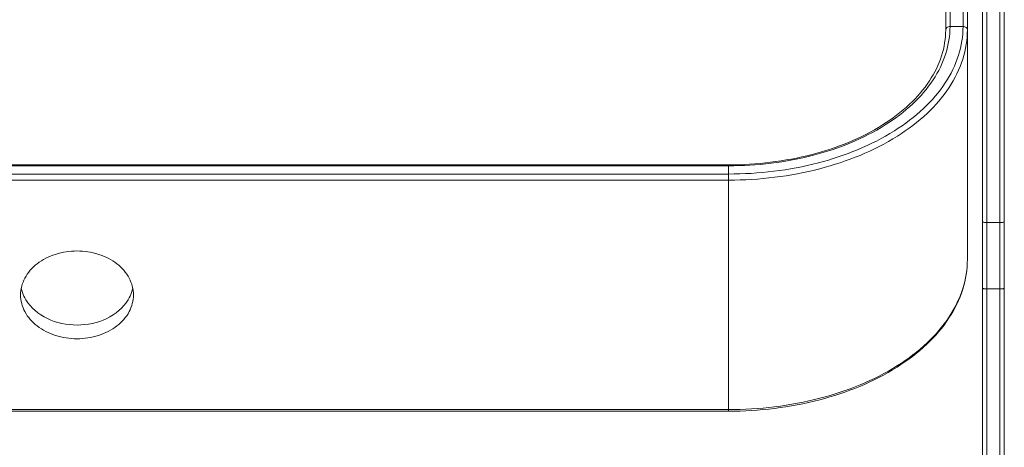
# Model space of a CAD drawing. Units: millimetres. Extents: x 12 to 1176, y 13 to 827.
# Drawn here: x 146 to 259, y 184 to 233 of the extents above; entities that cross this region are included whole.
import ezdxf

# ---------------------------------------------------------------- set-up
doc = ezdxf.new("R2010")
doc.units = ezdxf.units.MM
doc.layers.add('SLD-0', color=7, linetype='Continuous')

msp = doc.modelspace()

# ---------------------------------------------------------------- linework, layer by layer
at = {"layer": 'SLD-0', "lineweight": 0}
for p, q in [((256.77, 164.1), (256.77, 344.09)), ((257.27, 164.02), (257.27, 344.59)), ((258.77, 344.59), (258.77, 164.02)), ((259.27, 344.09), (259.27, 164.1)), ((252.52, 231.78), (252.52, 307.76)), ((253.02, 232.16), (253.02, 308.26)), ((254.52, 308.26), (254.52, 232.16)), ((255.02, 307.76), (255.02, 205.35)), ((254.52, 232.16), (253.02, 232.16)), ((77.42, 216.23), (227.52, 216.23)), ((77.42, 216.12), (227.52, 216.12)), ((227.52, 216.23), (227.52, 214.47)), ((227.52, 215.17), (77.42, 215.17)), ((227.52, 214.47), (77.42, 214.47)), ((227.52, 214.47), (227.52, 188.05)), ((257.27, 209.6), (258.77, 209.6)), ((257.27, 201.94), (258.77, 201.94)), ((77.42, 188.05), (227.52, 188.05)), ((77.42, 187.86), (227.52, 187.86)), ((227.52, 188.05), (227.52, 187.86))]:
    msp.add_line(p, q, dxfattribs=at)
for centre, start, end in [((150.07, 202.86), 191.4903, 199.0233), ((154.87, 202.86), 340.9767, 348.5097)]:
    msp.add_arc(centre, 4.1, start, end, dxfattribs=at)
for points, knots in [([(254.52, 232.16), (254.52, 231.05), (254.15, 228.73), (252.54, 225.48), (249.98, 222.53), (245.26, 218.99), (237.66, 215.96), (230.99, 215.17), (227.52, 215.17)], [0, 0, 0, 0, 0.096155, 0.197557, 0.308011, 0.429273, 0.701589, 1, 1, 1, 1]), ([(227.52, 216.12), (230.8, 216.12), (237.09, 216.86), (244.28, 219.72), (248.73, 223.07), (251.15, 225.86), (252.67, 228.92), (253.02, 231.11), (253.02, 232.16)], [0, 0, 0, 0, 0.298411, 0.570727, 0.691989, 0.802443, 0.903845, 1, 1, 1, 1]), ([(252.52, 231.78), (252.52, 230.77), (252.18, 228.67), (250.71, 225.72), (248.36, 223.02), (244, 219.75), (236.94, 216.96), (230.75, 216.23), (227.52, 216.23)], [0, 0, 0, 0, 0.094133, 0.194068, 0.303853, 0.425174, 0.69908, 1, 1, 1, 1]), ([(255.02, 231.78), (255.02, 230.64), (254.64, 228.28), (253, 224.97), (250.39, 221.96), (245.59, 218.35), (237.84, 215.28), (231.06, 214.47), (227.52, 214.47)], [0, 0, 0, 0, 0.096156, 0.197558, 0.308012, 0.429273, 0.701588, 1, 1, 1, 1]), ([(252.52, 231.78), (252.52, 231.88), (252.66, 232.1), (252.9, 232.16), (253.02, 232.16)], [0, 0, 0, 0, 0.456013, 1, 1, 1, 1]), ([(255.02, 231.78), (255.02, 231.88), (254.89, 232.1), (254.65, 232.16), (254.52, 232.16)], [0, 0, 0, 0, 0.456013, 1, 1, 1, 1]), ([(256.77, 209.65), (256.77, 209.64), (256.85, 209.63), (256.93, 209.61), (257.09, 209.6), (257.21, 209.6), (257.27, 209.6)], [0, 0, 0, 0, 0.08386, 0.30015, 0.622115, 1, 1, 1, 1]), ([(259.27, 209.65), (259.27, 209.64), (259.2, 209.63), (259.12, 209.61), (258.95, 209.6), (258.84, 209.6), (258.77, 209.6)], [0, 0, 0, 0, 0.08386, 0.30015, 0.622115, 1, 1, 1, 1]), ([(145.97, 201.26), (145.97, 201.92), (146.35, 203.33), (147.85, 204.99), (149.99, 206.06), (152.47, 206.44), (154.95, 206.06), (157.1, 204.99), (158.6, 203.33), (158.97, 201.92), (158.97, 201.26)], [0, 0, 0, 0, 0.110256, 0.229657, 0.360937, 0.5, 0.639063, 0.770343, 0.889744, 1, 1, 1, 1]), ([(255.02, 205.35), (255.02, 204.19), (254.64, 201.79), (252.98, 198.42), (250.35, 195.38), (245.55, 191.75), (237.82, 188.67), (231.05, 187.86), (227.52, 187.86)], [0, 0, 0, 0, 0.097929, 0.200622, 0.311671, 0.432886, 0.703801, 1, 1, 1, 1]), ([(227.52, 188.05), (231.06, 188.05), (237.84, 188.85), (245.59, 191.93), (250.39, 195.54), (253, 198.55), (254.64, 201.86), (255.02, 204.21), (255.02, 205.35)], [0, 0, 0, 0, 0.298412, 0.570727, 0.691988, 0.802442, 0.903844, 1, 1, 1, 1]), ([(256.77, 202.03), (256.77, 202.01), (256.84, 201.98), (256.99, 201.95), (257.15, 201.94), (257.27, 201.94)], [0, 0, 0, 0, 0.097806, 0.314215, 1, 1, 1, 1]), ([(259.27, 202.03), (259.27, 202.01), (259.21, 201.98), (259.06, 201.95), (258.89, 201.94), (258.77, 201.94)], [0, 0, 0, 0, 0.097806, 0.314215, 1, 1, 1, 1]), ([(158.97, 201.26), (158.97, 200.59), (158.6, 199.19), (157.1, 197.53), (154.95, 196.45), (152.47, 196.08), (149.99, 196.45), (147.85, 197.53), (146.35, 199.19), (145.97, 200.59), (145.97, 201.26)], [0, 0, 0, 0, 0.110256, 0.229657, 0.360937, 0.5, 0.639063, 0.770343, 0.889744, 1, 1, 1, 1])]:
    msp.add_open_spline(points, degree=3, knots=knots, dxfattribs=at)
for points in [[(146.58, 200.7), (146.43, 200.96), (146.29, 201.24), (146.19, 201.52)], [(158.75, 201.52), (158.65, 201.24), (158.52, 200.96), (158.36, 200.7)], [(158.36, 200.7), (157.24, 198.82), (152.47, 196.74), (147.71, 198.82), (146.58, 200.7)]]:
    msp.add_open_spline(points, degree=3, dxfattribs=at)

doc.saveas('drawing.dxf')
